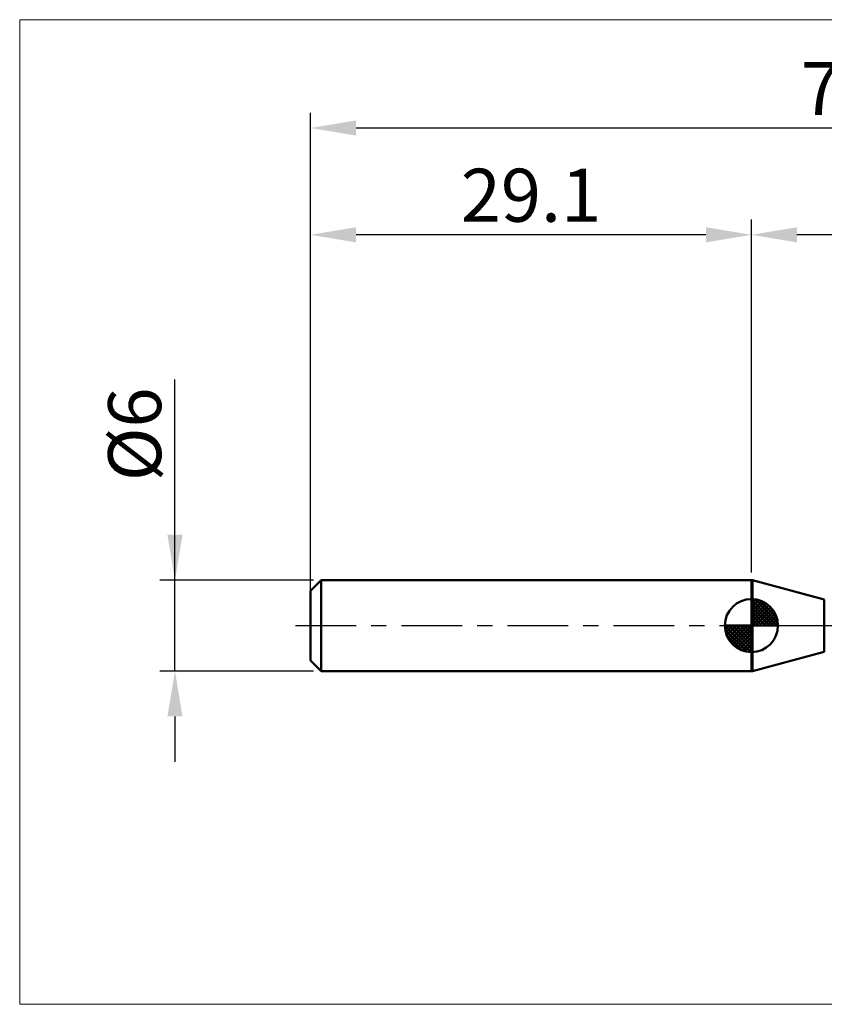
# Model space of a CAD drawing. Extents: x -19 to 105, y -25 to 40.
# Drawn here: x -19 to 34, y -25 to 40 of the extents above; entities that cross this region are included whole.
import ezdxf

# ---------------------------------------------------------------- set-up
doc = ezdxf.new("R2010")
doc.units = 0
doc.header["$MEASUREMENT"] = 0
doc.linetypes.add('LONGDASHDASH', pattern=[7, 4, -1, 1, -1])
doc.layers.get('Defpoints').update_dxf_attribs({"linetype": 'CONTINUOUS'})
for name, color, linetype, lineweight in [('1', 4, 'CONTINUOUS', 50), ('2', 7, 'CONTINUOUS', 25), ('4', 2, 'LONGDASHDASH', 25), ('INFTOTAL', 9, 'CONTINUOUS', 18), ('NOCUT', 7, 'CONTINUOUS', 25), ('SK1', 4, 'CONTINUOUS', 50), ('SK2', 7, 'CONTINUOUS', 25), ('SK4', 2, 'LONGDASHDASH', 25)]:
    doc.layers.add(name, color=color, linetype=linetype, lineweight=lineweight)
doc.styles.add('Monospac821 BT', font='txt', dxfattribs={"height": 3.5})
doc.dimstyles.get("Standard").update_dxf_attribs({"dimtxt": 3.5, "dimasz": 3, "dimexe": 1, "dimexo": 0.5, "dimgap": 0.8, "dimtad": 1, "dimtoh": 1, "dimzin": 1, "dimdsep": 46, "dimtxsty": 'Monospac821 BT', "dimcen": 2.5, "dimadec": 1, "dimazin": 0, "dimtfac": 1, "dimtdec": 4, "dimtix": 1, "dimtmove": 1, "dimatfit": 3, "dimfxl": 1, "dimtolj": 1, "dimtzin": 1, "dimarcsym": 0})

# ---------------------------------------------------------------- blocks, each defined once
blk = doc.blocks.new('*D0')
at = {"layer": 'Defpoints', "color": 0}
for p in [(70, 32.85), (70, 1.2), (0, -2.3)]:
    blk.add_point(p, dxfattribs=at)
at = {"layer": 'SK2', "color": 0, "lineweight": -2}
for p, q in [((0, -1.8), (0, 33.85)), ((70, 1.7), (70, 33.85)), ((3, 32.85), (67, 32.85))]:
    blk.add_line(p, q, dxfattribs=at)
at = {"layer": 'SK2', "color": 0}
for points in [[(3, 33.35), (3, 32.35), (0, 32.85)], [(67, 32.35), (67, 33.35), (70, 32.85)]]:
    blk.add_solid(points, dxfattribs=at)
at = {"layer": 'SK2', "color": 0, "linetype": 'ByBlock', "insert": (35, 35.46125), "char_height": 3.5, "attachment_point": 5}
blk.add_mtext('\\A1;70', dxfattribs=at)
blk = doc.blocks.new('*D2')
at = {"layer": 'Defpoints', "color": 0}
for p in [(-8.95, 3), (0.7, 3), (0.7, -3)]:
    blk.add_point(p, dxfattribs=at)
at = {"layer": 'SK2', "color": 0, "lineweight": -2}
for p, q in [((-8.95, 3), (-8.95, 16.2525)), ((-8.95, 6), (-8.95, 9)), ((0.2, 3), (-9.95, 3)), ((-8.95, -3), (-8.95, 3)), ((0.2, -3), (-9.95, -3)), ((-8.95, -6), (-8.95, -9))]:
    blk.add_line(p, q, dxfattribs=at)
at = {"layer": 'SK2', "color": 0}
for points in [[(-9.45, 6), (-8.45, 6), (-8.95, 3)], [(-8.45, -6), (-9.45, -6), (-8.95, -3)]]:
    blk.add_solid(points, dxfattribs=at)
at = {"layer": 'SK2', "color": 0, "linetype": 'ByBlock', "insert": (-11.612, 12.62625), "char_height": 3.5, "attachment_point": 5, "rotation": 90}
blk.add_mtext('\\A1;%%c6', dxfattribs=at)
blk = doc.blocks.new('*D3')
at = {"layer": 'Defpoints', "color": 0}
for p in [(0, 25.8), (29.1, 3), (0, 2.3)]:
    blk.add_point(p, dxfattribs=at)
at = {"layer": 'SK2', "color": 0, "lineweight": -2}
for p, q in [((0, 2.8), (0, 26.8)), ((29.1, 3.5), (29.1, 26.8)), ((26.1, 25.8), (3, 25.8))]:
    blk.add_line(p, q, dxfattribs=at)
at = {"layer": 'SK2', "color": 0}
for points in [[(3, 26.3), (3, 25.3), (0, 25.8)], [(26.1, 25.3), (26.1, 26.3), (29.1, 25.8)]]:
    blk.add_solid(points, dxfattribs=at)
at = {"layer": 'SK2', "color": 0, "linetype": 'ByBlock', "insert": (14.55, 28.41125), "char_height": 3.5, "attachment_point": 5}
blk.add_mtext('\\A1;29.1', dxfattribs=at)
blk = doc.blocks.new('*D11')
at = {"layer": '2', "color": 0, "lineweight": -2}
for p, q in [((29.1, 3.5), (29.1, 26.8)), ((70, 1.7), (70, 26.8)), ((67, 25.8), (32.1, 25.8))]:
    blk.add_line(p, q, dxfattribs=at)
at = {"layer": '2', "color": 0}
for points in [[(32.1, 26.3), (32.1, 25.3), (29.1, 25.8)], [(67, 25.3), (67, 26.3), (70, 25.8)]]:
    blk.add_solid(points, dxfattribs=at)
at = {"layer": 'Defpoints', "color": 0}
for p in [(29.1, 25.8), (29.1, 3), (70, 1.2)]:
    blk.add_point(p, dxfattribs=at)
at = {"layer": '2', "color": 0, "linetype": 'ByBlock', "insert": (49.55, 28.41125), "char_height": 3.5, "attachment_point": 5}
blk.add_mtext('\\A1;40.9', dxfattribs=at)

msp = doc.modelspace()

# ---------------------------------------------------------------- linework, layer by layer
at = {"layer": '1'}
for p, q in [((29.163, 3), (29.1, 3)), ((29.1, 3), (29.1, -3)), ((33.911, 1.728), (29.163, 3)), ((29.163, 3), (29.163, -3)), ((29.163, -3), (29.163, 3)), ((33.911, 1.728), (33.911, -1.728)), ((29.163, -3), (33.911, -1.728)), ((29.1, -3), (29.163, -3))]:
    msp.add_line(p, q, dxfattribs=at)
at = {"layer": '4'}
msp.add_line((29.1, 0), (70, 0), dxfattribs=at)
at = {"layer": 'INFTOTAL'}
for p, q in [((-19.2, 40), (105, 40)), ((-19.2, -25), (-19.2, 40)), ((105, -25), (-19.2, -25))]:
    msp.add_line(p, q, dxfattribs=at)
at = {"layer": 'NOCUT'}
for p, q in [((29.163, 3), (29.1, 3)), ((29.1, 3), (29.1, 0)), ((33.911, 1.728), (29.163, 3)), ((29.1, 0), (67.5, 0))]:
    msp.add_line(p, q, dxfattribs=at)
at = {"layer": 'SK1'}
for p, q in [((0.7, 3), (0, 2.3)), ((29.1, 3), (0.7, 3)), ((0.7, 3), (0.7, -3)), ((0, 2.3), (0, -2.3)), ((29.1, 0), (29.1, 1.75)), ((29.1, 1.705), (29.144, 1.749)), ((29.1, 1.457), (29.371, 1.728)), ((29.1, 1.705), (30.805, 0)), ((29.1, 1.21), (29.574, 1.684)), ((29.1, 0.962), (29.759, 1.621)), ((29.1, 0.715), (29.927, 1.542)), ((29.1, 1.457), (30.557, 0)), ((29.1, 0.467), (30.081, 1.448)), ((29.1, 0.22), (30.223, 1.342)), ((29.315, 1.737), (30.837, 0.215)), ((29.633, 1.667), (30.767, 0.533)), ((30.14, 1.407), (30.507, 1.04)), ((29.1, 1.21), (30.309, 0)), ((29.1, 0.962), (30.062, 0)), ((29.1, 0.715), (29.815, 0)), ((29.128, 0), (30.351, 1.223)), ((29.375, 0), (30.467, 1.092)), ((29.623, 0), (30.571, 0.948)), ((29.87, 0), (30.66, 0.79)), ((29.1, 0), (27.35, 0)), ((27.351, -0.044), (27.395, 0)), ((27.372, -0.271), (27.643, 0)), ((27.416, -0.474), (27.89, 0)), ((27.479, -0.659), (28.138, 0)), ((27.558, -0.827), (28.385, 0)), ((27.587, 0), (29.1, -1.513)), ((27.652, -0.981), (28.633, 0)), ((27.758, -1.123), (28.88, 0)), ((27.835, 0), (29.1, -1.265)), ((28.082, 0), (29.1, -1.018)), ((28.33, 0), (29.1, -0.77)), ((28.577, 0), (29.1, -0.523)), ((28.825, 0), (29.1, -0.275)), ((29.072, 0), (29.1, -0.028)), ((29.1, 0.467), (29.567, 0)), ((29.1, 0.22), (29.32, 0)), ((29.1, 0), (30.85, 0)), ((29.1, -1.75), (29.1, 0)), ((30.118, 0), (30.736, 0.619)), ((30.365, 0), (30.796, 0.431)), ((30.613, 0), (30.836, 0.223)), ((27.35, -0.011), (29.089, -1.75)), ((27.374, -0.281), (28.819, -1.726)), ((27.464, -0.619), (28.481, -1.636)), ((27.877, -1.251), (29.1, -0.028)), ((28.008, -1.367), (29.1, -0.275)), ((28.152, -1.471), (29.1, -0.523)), ((28.31, -1.56), (29.1, -0.77)), ((28.482, -1.636), (29.1, -1.018)), ((28.669, -1.696), (29.1, -1.265)), ((28.877, -1.736), (29.1, -1.513)), ((0.7, -3), (0, -2.3)), ((29.1, -3), (0.7, -3))]:
    msp.add_line(p, q, dxfattribs=at)
for start, end in [(90, 180), (0, 90), (180, 270), (270, 0)]:
    msp.add_arc((29.1, 0), 1.75, start, end, dxfattribs=at)
at = {"layer": 'SK4'}
msp.add_line((-1, 0), (71, 0), dxfattribs=at)

# ---------------------------------------------------------------- dimensions: what is measured, and where the dimension line sits
at = {"layer": '2'}
dim = msp.add_linear_dim(base=(29.1, 25.8), p1=(70, 1.2), p2=(29.1, 3), dimstyle='STANDARD', override={"dimtoh": 0, "dimdec": 1, "dimtmove": 0}, dxfattribs=at)
dim.commit()
dim.dimension.update_dxf_attribs({"geometry": '*D11', "text_midpoint": (49.55, 25.8), "dimtype": 160})
at = {"layer": 'SK2'}
for base, p1, p2, override, picture, middle in [((70, 32.85), (0, -2.3), (70, 1.2), {"dimtoh": 0, "dimdec": 0, "dimtmove": 0}, '*D0', (35, 32.85)), ((0, 25.8), (29.1, 3), (0, 2.3), {"dimtoh": 0, "dimdec": 1, "dimtmove": 0}, '*D3', (14.55, 25.8))]:
    dim = msp.add_linear_dim(base=base, p1=p1, p2=p2, dimstyle='STANDARD', override=override, dxfattribs=at)
    dim.commit()
    dim.dimension.update_dxf_attribs({"geometry": picture, "text_midpoint": middle, "dimtype": 160})
dim = msp.add_linear_dim(base=(-8.95, 3), p1=(0.7, -3), p2=(0.7, 3), angle=270, text='%%c<>', dimstyle='STANDARD', override={"dimtoh": 0, "dimdec": 0, "dimtmove": 0}, dxfattribs=at)
dim.commit()
dim.dimension.update_dxf_attribs({"geometry": '*D2', "text_midpoint": (-8.95, 12.626), "dimtype": 160})

doc.saveas('drawing.dxf')
